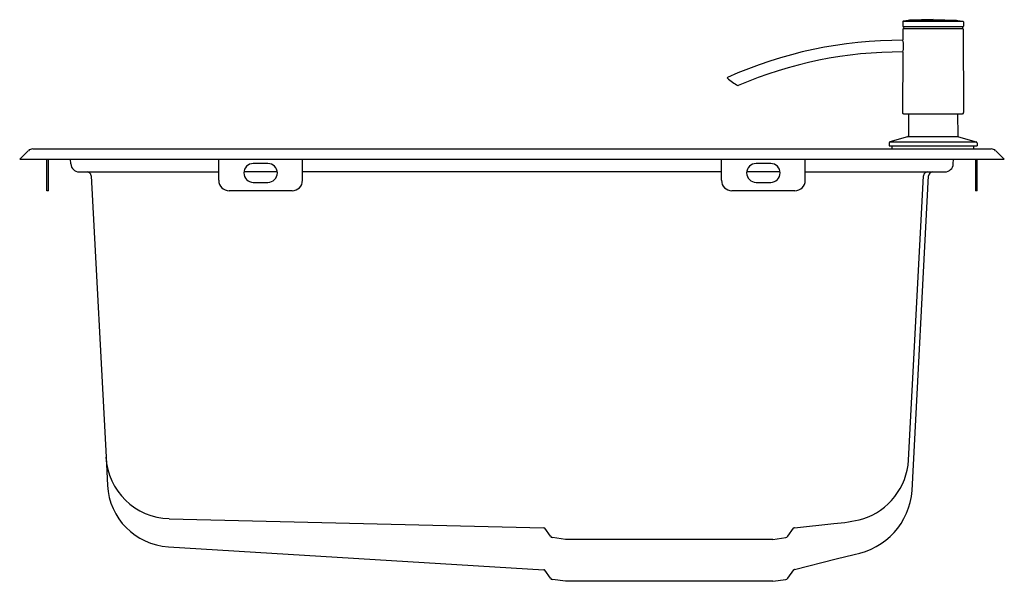
# Model space of a CAD drawing. Units: inches. Extents: x 4103.2 to 4121.7, y 171 to 181.5.
import ezdxf

# ---------------------------------------------------------------- set-up
doc = ezdxf.new("R2010")
doc.units = ezdxf.units.IN
doc.header["$LTSCALE"] = 0.64311
doc.header["$MEASUREMENT"] = 0
doc.layers.get('0').update_dxf_attribs({"color": 255, "linetype": 'CONTINUOUS'})
doc.layers.get('Defpoints').update_dxf_attribs({"linetype": 'CONTINUOUS'})
doc.styles.get("Standard").update_dxf_attribs({"font": 'txt', "width": 0.8})

msp = doc.modelspace()

# ---------------------------------------------------------------- linework, layer by layer
for p, q in [((4119.788, 181.481), (4119.788, 181.401)), ((4119.794, 181.349), (4119.793, 181.141)), ((4119.796, 181.393), (4120.923, 181.393)), ((4119.894, 181.51), (4119.798, 181.493)), ((4119.798, 181.493), (4120.921, 181.493)), ((4120.92, 181.353), (4119.798, 181.353)), ((4119.807, 181.393), (4119.806, 181.357)), ((4119.919, 181.512), (4119.894, 181.51)), ((4120.359, 181.523), (4119.919, 181.512)), ((4119.919, 181.512), (4120.799, 181.512)), ((4120.359, 181.523), (4120.799, 181.512)), ((4120.799, 181.512), (4120.825, 181.51)), ((4120.825, 181.51), (4120.921, 181.493)), ((4120.912, 181.393), (4120.912, 181.357)), ((4120.924, 181.349), (4120.934, 179.775)), ((4120.93, 181.481), (4120.931, 181.401)), ((4119.792, 180.913), (4119.785, 179.775)), ((4119.804, 179.755), (4120.914, 179.755)), ((4119.899, 179.755), (4119.896, 179.336)), ((4120.82, 179.755), (4120.823, 179.336)), ((4119.881, 179.317), (4119.548, 179.228)), ((4120.838, 179.317), (4119.881, 179.317)), ((4120.838, 179.317), (4121.171, 179.228)), ((4119.534, 179.209), (4119.533, 179.152)), ((4119.533, 179.152), (4121.186, 179.152)), ((4119.548, 179.228), (4121.171, 179.228)), ((4119.592, 179.093), (4119.592, 179.152)), ((4121.127, 179.093), (4121.127, 179.152)), ((4121.185, 179.209), (4121.186, 179.152)), ((4103.194, 178.897), (4103.356, 179.059)), ((4103.44, 179.093), (4121.452, 179.093)), ((4121.536, 179.059), (4121.698, 178.897)), ((4103.194, 178.897), (4121.698, 178.897)), ((4103.706, 178.306), (4103.706, 178.897)), ((4103.737, 178.306), (4103.737, 178.897)), ((4104.154, 178.81), (4104.149, 178.897)), ((4106.934, 178.503), (4106.934, 178.897)), ((4107.859, 178.818), (4107.584, 178.818)), ((4108.509, 178.503), (4108.509, 178.897)), ((4116.383, 178.503), (4116.383, 178.897)), ((4117.308, 178.818), (4117.033, 178.818)), ((4117.958, 178.503), (4117.958, 178.897)), ((4120.738, 178.81), (4120.743, 178.897)), ((4121.155, 178.897), (4121.155, 178.306)), ((4121.186, 178.306), (4121.186, 178.897)), ((4104.311, 178.66), (4106.934, 178.66)), ((4104.538, 178.586), (4104.816, 173.298)), ((4108.035, 178.66), (4107.408, 178.66)), ((4116.383, 178.66), (4108.509, 178.66)), ((4117.484, 178.66), (4116.856, 178.66)), ((4117.958, 178.66), (4119.486, 178.66)), ((4119.486, 178.66), (4120.581, 178.66)), ((4119.898, 173.243), (4120.178, 178.586)), ((4119.965, 172.668), (4120.275, 178.586)), ((4107.584, 178.464), (4107.859, 178.464)), ((4117.033, 178.464), (4117.308, 178.464)), ((4103.737, 178.306), (4103.706, 178.306)), ((4108.312, 178.306), (4107.131, 178.306)), ((4117.761, 178.306), (4116.58, 178.306)), ((4121.186, 178.306), (4121.155, 178.306)), ((4104.816, 173.298), (4104.843, 172.767)), ((4106.004, 172.141), (4113.045, 171.968)), ((4113.167, 171.81), (4113.061, 171.96)), ((4117.631, 171.81), (4117.738, 171.962)), ((4117.752, 171.971), (4118.492, 172.048)), ((4113.45, 171.751), (4113.207, 171.786)), ((4117.348, 171.751), (4113.45, 171.751)), ((4117.348, 171.751), (4117.591, 171.786)), ((4105.988, 171.612), (4113.045, 171.182)), ((4117.752, 171.187), (4118.539, 171.386)), ((4118.539, 171.386), (4118.875, 171.468)), ((4113.167, 171.023), (4113.06, 171.173)), ((4117.631, 171.023), (4117.741, 171.179)), ((4113.45, 170.963), (4113.207, 170.998)), ((4117.348, 170.963), (4117.591, 170.998)), ((4117.348, 170.963), (4113.45, 170.963))]:
    msp.add_line(p, q)
for centre, radius, start, end in [((4119.8, 181.481), 0.0118, 100, 179.5), ((4119.796, 181.401), 0.00787, 179.5001, 270.107), ((4119.798, 181.349), 0.00394, 89.9988, 179.6472), ((4119.802, 181.357), 0.00394, 270, 359.5), ((4120.916, 181.357), 0.00394, 180.5, 270), ((4120.92, 181.349), 0.00394, 0.3528, 90.0012), ((4120.918, 181.481), 0.0118, 0.5, 80), ((4120.923, 181.401), 0.00787, 269.893, 0.4999), ((4119.766, 173.152), 7.984, 89.7983, 114.1734), ((4119.236, 181.03), 0.568, 348.0703, 11.2241), ((4119.766, 173.152), 7.764, 89.8027, 113.266), ((4116.499, 180.429), 0.00788, 114.2043, 227.7905), ((4117.138, 181.134), 0.959, 227.8242, 242.3067), ((4116.696, 180.292), 0.00791, 242.4337, 293.1268), ((4119.804, 179.775), 0.0197, 179.6472, 270), ((4120.914, 179.775), 0.0197, 270, 0.3528), ((4119.876, 179.336), 0.0197, 285, 359.5), ((4120.843, 179.336), 0.0197, 180.5, 255), ((4119.553, 179.209), 0.0197, 105, 179), ((4121.165, 179.209), 0.0197, 1, 75), ((4103.44, 178.975), 0.118, 90, 135), ((4121.452, 178.975), 0.118, 45, 90), ((4104.311, 178.818), 0.157, 183, 270), ((4107.584, 178.641), 0.177, 90, 270), ((4107.859, 178.641), 0.177, 270, 90), ((4117.033, 178.641), 0.177, 90, 270), ((4117.308, 178.641), 0.177, 270, 90), ((4120.581, 178.818), 0.158, 270.0172, 356.9602), ((4104.46, 178.582), 0.0787, 3, 90), ((4120.257, 178.582), 0.0787, 90, 177), ((4120.354, 178.582), 0.0787, 90, 177), ((4107.131, 178.503), 0.197, 180, 270), ((4108.312, 178.503), 0.197, 270, 360), ((4116.58, 178.503), 0.197, 180, 270), ((4117.761, 178.503), 0.197, 270, 0), ((4106.034, 173.362), 1.22, 183.0001, 268.5907), ((4118.672, 173.31), 1.227, 287.2892, 356.8728), ((4106.064, 172.833), 1.223, 183.0911, 266.4172), ((4118.647, 172.77), 1.322, 279.9568, 355.5838), ((4118.203, 175.519), 3.483, 274.7678, 283.8636), ((4113.044, 171.948), 0.0202, 35.668, 84.7703), ((4117.755, 171.951), 0.02, 96.6488, 143.9511), ((4113.215, 171.844), 0.0591, 215.242, 261.8057), ((4117.582, 171.844), 0.0591, 278.1943, 324.758), ((4113.044, 171.161), 0.0203, 36.2913, 86.1855), ((4117.758, 171.167), 0.0201, 105.1514, 144.4405), ((4113.215, 171.057), 0.0591, 215.242, 261.8057), ((4117.582, 171.057), 0.0591, 278.1943, 324.758)]:
    msp.add_arc(centre, radius, start, end)

# ---------------------------------------------------------------- texts
at = {"layer": 'Defpoints'}
for tag, p, s in [('TRADENAME', (4112.446, 178.894), 'ELATE'), ('MODELNUMBER', (4112.446, 178.895), 'K-98738T-2FD'), ('PRODUCT', (4112.446, 178.892), 'KITCHEN SINK')]:
    msp.add_attdef(tag, p, s, height=0.001, dxfattribs=at)

doc.saveas('drawing.dxf')
